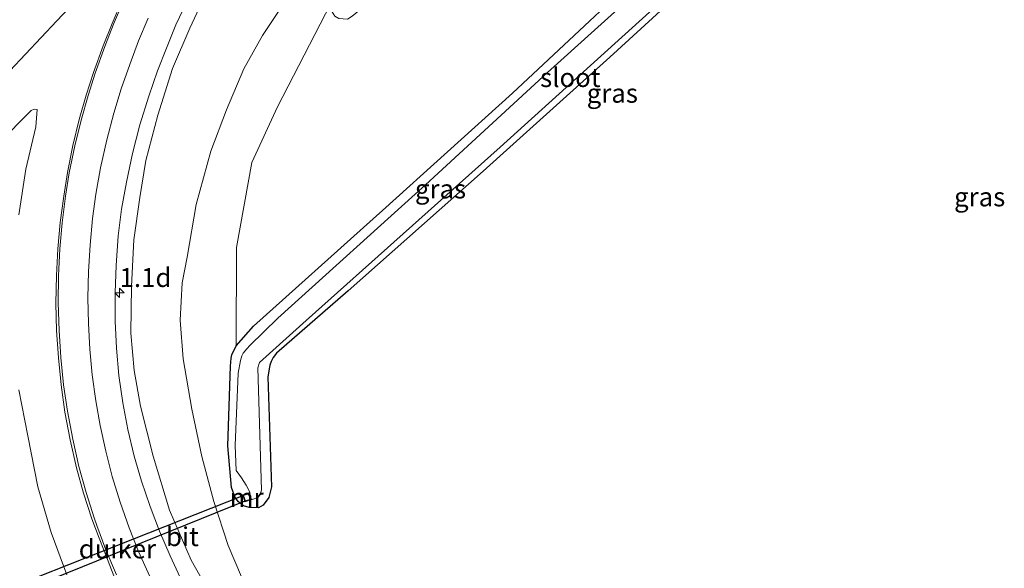
# Model space of a CAD drawing. Units: metres. Extents: x 99990 to 110000, y 406250 to 412503.
# Drawn here: x 103328 to 103458, y 411623 to 411695 of the extents above; entities that cross this region are included whole.
import ezdxf
from ezdxf.enums import TextEntityAlignment as Align

# ---------------------------------------------------------------- set-up
doc = ezdxf.new("R2010")
doc.units = ezdxf.units.M
doc.layers.get('0').update_dxf_attribs({"lineweight": 25})
for name, color, linetype, lineweight in [('B-ME-AM-KILOMETR-S-B1', 7, 'Continuous', 18), ('B-ME-GR-BOMENSTRUIKEN-GV-B6', 93, 'Continuous', 18), ('B-ME-GW-INSTEEKWATERGANG-L-B1', 10, 'Continuous', 25), ('B-ME-GW-KRUINLIJN-L-B1', 93, 'Continuous', 18), ('B-ME-GW-TEENLIJN-L-B1', 93, 'Continuous', 18), ('B-ME-IE-GRASLAND-GV-B6', 93, 'Continuous', 18), ('B-ME-KW-DUIKER-GV-B6', 10, 'Continuous', 25), ('B-ME-MW-MUUR-GV-B6', 8, 'IE-TERREINAFSCHEIDING-KUNSTMATIG', 18), ('B-ME-OG-WATER-GV-B6', 153, 'Continuous', 18), ('B-ME-VH-VERH_SOORT-BITUMEN-GV-B6', 8, 'IE-TERREINAFSCHEIDING-NATUURLIJK-HOUTWAL', 18), ('B-ME-VW-MARKERING-STREEP-015-L-B1', 7, 'Continuous', 18)]:
    doc.layers.add(name, color=color, linetype=linetype, lineweight=lineweight)
doc.styles.add('NLCS-ISO', font='NLCS-ISO.TTF')
doc.linetypes.add('IE-TERREINAFSCHEIDING-KUNSTMATIG', pattern='A,4,[82,NLCS.SHX,S=0.75,R=90,X=0,Y=0],4,-2', length=10)
doc.linetypes.add('IE-TERREINAFSCHEIDING-NATUURLIJK-HOUTWAL', pattern='A,7,-1.5,[67,NLCS.SHX,S=0.75,R=45,X=0,Y=0],-1.5,7,-1.5,[70,NLCS.SHX,S=0.75,R=0,X=0,Y=0],-1.5', length=20)

# ---------------------------------------------------------------- blocks, each defined once
blk = doc.blocks.new('hecto')
for p, q in [((0, 0.625), (-0.625, 0)), ((0, -0.625), (0, 0.625)), ((-0.625, 0), (0.625, 0)), ((0.625, 0), (0, -0.625))]:
    blk.add_line(p, q)

msp = doc.modelspace()

# ---------------------------------------------------------------- linework, layer by layer
at = {"layer": 'B-ME-GR-BOMENSTRUIKEN-GV-B6'}
msp.add_polyline3d([(103369.23, 411697.469, -0.872), (103369.344, 411696.514, -0.876), (103369.778, 411695.816, -0.88), (103370.285, 411695.5, -0.885), (103371.442, 411695.427, -0.889), (103372.084, 411695.794, -0.889), (103375.48, 411698.658, -0.889), (103408.878, 411728.412, -0.945), (103434.588, 411751.515, -0.823), (103451.944, 411740.397, -0.733), (103426.393, 411716.27, -1.019), (103415.661, 411706.633, -1.027), (103393.242, 411685.647, -1.08), (103376.056, 411670.123, -1.002), (103374.843, 411669.035, -1.008), (103359.024, 411654.844, -1.093), (103356.748, 411652.257, -1.136), (103356.7705, 411665.2519, -1.136), (103358.7866, 411676.4681, -1.136), (103362.1818, 411683.8423, -1.136), (103369.23, 411697.469, -0.872)], dxfattribs=at)
at = {"layer": 'B-ME-GW-INSTEEKWATERGANG-L-B1'}
for points in [[(103374.843, 411669.035, -1.008), (103376.056, 411670.123, -1.002), (103393.242, 411685.647, -1.08), (103415.661, 411706.633, -1.027), (103426.393, 411716.27, -1.019), (103451.944, 411740.397, -0.733)], [(103423.576, 411706.352, -1.119), (103406.095, 411690.385, -1.063), (103389.396, 411675.334, -1.058), (103371.547, 411659.524, -1.097), (103362.08, 411651.278, -1.184), (103361.639, 411650.703, -1.184), (103361.383, 411650.199, -1.184), (103361.192, 411649.685, -1.184), (103360.908, 411648.184, -1.136), (103361.399, 411633.637, -1.102), (103361.072, 411632.207, -1.093), (103360.287, 411631.207, -1.093), (103359.709, 411630.842, -1.102), (103358.433, 411630.895, -1.102), (103357.726, 411631.133, -1.136), (103357.029, 411631.657, -1.136), (103356.617, 411632.234, -1.154), (103356.121, 411633.539, -1.154), (103355.622, 411639.032, -1.223), (103355.973, 411649.583, -1.197), (103356.06, 411650.638, -1.158), (103356.185, 411651.089, -1.145), (103356.748, 411652.257, -1.136), (103359.024, 411654.844, -1.093), (103374.843, 411669.035, -1.008)]]:
    msp.add_polyline3d(points, dxfattribs=at)
at = {"layer": 'B-ME-GW-KRUINLIJN-L-B1'}
for points in [[(103352.778, 411698.895, 2.928), (103350.625, 411694.232, 2.798), (103348.336, 411688.888, 2.624), (103346.379, 411682.736, 2.394), (103344.784, 411676.734, 2.23), (103343.994, 411671.854, 2.091), (103343.211, 411666.265, 1.983), (103342.906, 411660.129, 1.717), (103342.799, 411653.929, 1.622), (103343.28, 411648.999, 1.535), (103344.117, 411644.287, 1.418), (103345.764, 411637.691, 1.249), (103347.946, 411630.57, 1.049), (103350.798, 411623.944, 0.815), (103352.919, 411620.197, 0.672)], [(103328.04, 411669.582, 2.269), (103328.958, 411675.597, 2.373), (103330.264, 411681.202, 2.581), (103330.436, 411683.46, 2.624), (103330.057, 411683.505, 2.642), (103329.639, 411683.361, 2.633), (103320.906, 411674.586, 2.637)], [(103334.37, 411622, 1.019), (103332.312, 411627.619, 1.288), (103330.515, 411633.654, 1.392), (103329.196, 411640.376, 1.561), (103328.025, 411646.46, 1.509)]]:
    msp.add_polyline3d(points, dxfattribs=at)
at = {"layer": 'B-ME-GW-TEENLIJN-L-B1'}
msp.add_polyline3d([(103357.438, 411621.737, -1.032), (103355.68, 411625.879, -0.958), (103353.772, 411631.717, -0.936), (103352.208, 411637.648, -0.941), (103350.899, 411643.905, -0.976), (103349.753, 411650.52, -1.023), (103349.351, 411655.64, -1.028), (103349.614, 411660.571, -1.019), (103350.242, 411663.973, -1.019), (103351.46, 411670.947, -0.98), (103353.396, 411677.975, -0.928), (103355.473, 411683.441, -0.876), (103357.735, 411688.86, -0.746), (103360.204, 411693.25, -0.607), (103364.485, 411699.659, -0.433)], dxfattribs=at)
at = {"layer": 'B-ME-IE-GRASLAND-GV-B6'}
for points in [[(103423.576, 411706.352, -1.119), (103406.095, 411690.385, -1.063), (103389.396, 411675.334, -1.058), (103371.547, 411659.524, -1.097), (103362.08, 411651.278, -1.184), (103361.639, 411650.703, -1.184), (103361.383, 411650.199, -1.184), (103361.192, 411649.685, -1.184), (103360.908, 411648.184, -1.136), (103361.399, 411633.637, -1.102), (103361.072, 411632.207, -1.093), (103360.287, 411631.207, -1.093), (103359.709, 411630.842, -1.102), (103358.433, 411630.895, -1.102), (103357.726, 411631.133, -1.136), (103357.029, 411631.657, -1.136), (103356.617, 411632.234, -1.154), (103356.121, 411633.539, -1.154), (103355.622, 411639.032, -1.223), (103355.973, 411649.583, -1.197), (103356.06, 411650.638, -1.158), (103356.185, 411651.089, -1.145), (103356.748, 411652.257, -1.136), (103359.024, 411654.844, -1.093), (103374.843, 411669.035, -1.008), (103376.056, 411670.123, -1.002), (103393.242, 411685.647, -1.08), (103415.661, 411706.633, -1.027)], [(103369.23, 411697.469, -0.872), (103362.1818, 411683.8423, -1.136), (103358.7866, 411676.4681, -1.136), (103356.7705, 411665.2519, -1.136), (103356.748, 411652.257, -1.136), (103356.185, 411651.089, -1.145), (103356.06, 411650.638, -1.158), (103355.973, 411649.583, -1.197), (103355.622, 411639.032, -1.223), (103356.121, 411633.539, -1.154), (103356.617, 411632.234, -1.154), (103357.029, 411631.657, -1.136), (103357.726, 411631.133, -1.136), (103358.433, 411630.895, -1.102), (103359.709, 411630.842, -1.102), (103360.287, 411631.207, -1.093), (103361.072, 411632.207, -1.093), (103361.399, 411633.637, -1.102), (103360.908, 411648.184, -1.136), (103361.192, 411649.685, -1.184), (103361.383, 411650.199, -1.184), (103361.639, 411650.703, -1.184), (103362.08, 411651.278, -1.184), (103371.547, 411659.524, -1.097), (103389.396, 411675.334, -1.058), (103406.095, 411690.385, -1.063), (103423.576, 411706.352, -1.119)], [(103416.495, 411705.165, -1.718), (103397.862, 411688.383, -1.718), (103381.744, 411673.529, -1.718), (103362.251, 411655.905, -1.718), (103358.548, 411652.294, -1.718), (103358.154, 411651.879, -1.718), (103357.672, 411651.292, -1.718), (103357.486, 411650.915, -1.718), (103357.319, 411650.323, -1.718), (103357.02, 411648.654, -1.718), (103356.621, 411639.102, -1.718), (103356.754, 411635.795, -1.718), (103357.457, 411634.826, -1.718), (103358.048, 411633.86, -1.718), (103358.318, 411633.355, -1.718), (103358.554, 411632.878, -1.718), (103357.602, 411632.566, -1.089), (103357.903, 411631.651, -1.089), (103358.855, 411631.963, -1.718), (103359.59, 411632.236, -1.718), (103359.849, 411632.519, -1.718), (103360.073, 411633.177, -1.718), (103359.595, 411649.372, -1.718), (103359.808, 411650.043, -1.718), (103365.969, 411655.605, -1.718), (103391.602, 411678.489, -1.718), (103417.806, 411702.198, -1.718)], [(103324.726, 411686.398, 3.109), (103333.036, 411695.205, 3.231), (103337.627, 411700.09, 3.271)], [(103352.919, 411620.197, 0.672), (103350.798, 411623.944, 0.815), (103347.946, 411630.57, 1.049), (103345.764, 411637.691, 1.249), (103344.117, 411644.287, 1.418), (103343.28, 411648.999, 1.535), (103342.799, 411653.929, 1.622), (103342.906, 411660.129, 1.717), (103343.211, 411666.265, 1.983), (103343.994, 411671.854, 2.091), (103344.784, 411676.734, 2.23), (103346.379, 411682.736, 2.394), (103348.336, 411688.888, 2.624), (103350.625, 411694.232, 2.798), (103352.778, 411698.895, 2.928)], [(103352.778, 411698.895, 2.928), (103350.625, 411694.232, 2.798), (103348.336, 411688.888, 2.624), (103346.379, 411682.736, 2.394), (103344.784, 411676.734, 2.23), (103343.994, 411671.854, 2.091), (103343.211, 411666.265, 1.983), (103342.906, 411660.129, 1.717), (103342.799, 411653.929, 1.622), (103343.28, 411648.999, 1.535), (103344.117, 411644.287, 1.418), (103345.764, 411637.691, 1.249), (103347.946, 411630.57, 1.049), (103350.798, 411623.944, 0.815), (103352.919, 411620.197, 0.672)], [(103364.485, 411699.659, -0.433), (103360.204, 411693.25, -0.607), (103357.735, 411688.86, -0.746), (103355.473, 411683.441, -0.876), (103353.396, 411677.975, -0.928), (103351.46, 411670.947, -0.98), (103350.242, 411663.973, -1.019), (103349.614, 411660.571, -1.019), (103349.351, 411655.64, -1.028), (103349.753, 411650.52, -1.023), (103350.899, 411643.905, -0.976), (103352.208, 411637.648, -0.941), (103353.772, 411631.717, -0.936), (103355.68, 411625.879, -0.958), (103357.438, 411621.737, -1.032)], [(103357.438, 411621.737, -1.032), (103355.68, 411625.879, -0.958), (103353.772, 411631.717, -0.936), (103352.208, 411637.648, -0.941), (103350.899, 411643.905, -0.976), (103349.753, 411650.52, -1.023), (103349.351, 411655.64, -1.028), (103349.614, 411660.571, -1.019), (103350.242, 411663.973, -1.019), (103351.46, 411670.947, -0.98), (103353.396, 411677.975, -0.928), (103355.473, 411683.441, -0.876), (103357.735, 411688.86, -0.746), (103360.204, 411693.25, -0.607), (103364.485, 411699.659, -0.433)], [(103341.618, 411697.844, 3.185), (103340.365, 411694.817, 3.114), (103339.163, 411691.867, 3.039), (103337.882, 411688.38, 2.943), (103336.908, 411685.359, 2.869), (103335.972, 411682.145, 2.794), (103335.148, 411678.702, 2.7), (103334.431, 411675.134, 2.612), (103333.945, 411672.028, 2.529), (103333.481, 411668.561, 2.454), (103333.157, 411665.049, 2.349), (103332.987, 411661.554, 2.278), (103332.926, 411657.88, 2.169), (103333.014, 411654.285, 2.073), (103333.239, 411650.668, 1.98), (103333.595, 411647.109, 1.883), (103334.097, 411643.516, 1.81), (103334.782, 411639.857, 1.713), (103335.65, 411636.157, 1.61), (103336.575, 411632.806, 1.52), (103337.686, 411629.39, 1.442), (103338.618, 411626.84, 1.378), (103339.277, 411625.162, 1.339), (103340.574, 411621.885, 1.258)], [(103349.616, 411621.076, 0.729), (103348.015, 411624.498, 0.832), (103346.6, 411627.785, 0.918), (103345.355, 411631.056, 1.004), (103344.236, 411634.386, 1.09), (103343.272, 411637.691, 1.2), (103342.429, 411641.192, 1.303), (103341.742, 411644.738, 1.405), (103341.23, 411648.356, 1.514), (103340.92, 411651.961, 1.601), (103340.751, 411655.524, 1.709), (103340.76, 411659.282, 1.815), (103340.868, 411662.887, 1.929), (103341.149, 411666.778, 2.035), (103341.579, 411670.291, 2.115), (103342.224, 411673.885, 2.227), (103343.034, 411677.662, 2.38), (103344.004, 411681.466, 2.441), (103345.178, 411685.238, 2.526), (103346.346, 411688.561, 2.636), (103347.513, 411691.593, 2.845), (103348.755, 411694.641, 2.874), (103350.171, 411697.591, 2.994)], [(103320.906, 411674.586, 2.637), (103329.639, 411683.361, 2.633), (103330.057, 411683.505, 2.642), (103330.436, 411683.46, 2.624), (103330.264, 411681.202, 2.581), (103328.958, 411675.597, 2.373), (103328.04, 411669.582, 2.269)], [(103328.04, 411669.582, 2.269), (103328.958, 411675.597, 2.373), (103330.264, 411681.202, 2.581), (103330.436, 411683.46, 2.624), (103330.057, 411683.505, 2.642), (103329.639, 411683.361, 2.633), (103320.906, 411674.586, 2.637)], [(103328.025, 411646.46, 1.509), (103329.196, 411640.376, 1.561), (103330.515, 411633.654, 1.392), (103332.312, 411627.619, 1.288), (103334.37, 411622, 1.019)], [(103334.37, 411622, 1.019), (103332.312, 411627.619, 1.288), (103330.515, 411633.654, 1.392), (103329.196, 411640.376, 1.561), (103328.025, 411646.46, 1.509)]]:
    msp.add_polyline3d(points, dxfattribs=at)
at = {"layer": 'B-ME-KW-DUIKER-GV-B6'}
msp.add_polyline3d([(103357.904, 411631.756, -1.7), (103324.633, 411618.312, -2.05), (103324.221, 411619.271, -2.05), (103357.666, 411632.481, -1.7), (103357.904, 411631.756, -1.7)], dxfattribs=at)
at = {"layer": 'B-ME-MW-MUUR-GV-B6'}
msp.add_polyline3d([(103358.554, 411632.878, -1.718), (103358.585, 411632.783, -1.7), (103357.714, 411632.497, -1.7), (103357.952, 411631.772, -1.7), (103358.824, 411632.058, -1.7), (103358.855, 411631.963, -1.718), (103357.903, 411631.651, -1.089), (103357.602, 411632.566, -1.089), (103358.554, 411632.878, -1.718)], dxfattribs=at)
at = {"layer": 'B-ME-OG-WATER-GV-B6'}
msp.add_polyline3d([(103417.806, 411702.198, -1.718), (103391.602, 411678.489, -1.718), (103365.969, 411655.605, -1.718), (103359.808, 411650.043, -1.718), (103359.595, 411649.372, -1.718), (103360.073, 411633.177, -1.718), (103359.849, 411632.519, -1.718), (103359.59, 411632.236, -1.718), (103358.855, 411631.963, -1.718), (103358.824, 411632.058, -1.7), (103357.952, 411631.772, -1.7), (103357.714, 411632.497, -1.7), (103358.585, 411632.783, -1.7), (103358.554, 411632.878, -1.718), (103358.318, 411633.355, -1.718), (103358.048, 411633.86, -1.718), (103357.457, 411634.826, -1.718), (103356.754, 411635.795, -1.718), (103356.621, 411639.102, -1.718), (103357.02, 411648.654, -1.718), (103357.319, 411650.323, -1.718), (103357.486, 411650.915, -1.718), (103357.672, 411651.292, -1.718), (103358.154, 411651.879, -1.718), (103358.548, 411652.294, -1.718), (103362.251, 411655.905, -1.718), (103381.744, 411673.529, -1.718), (103397.862, 411688.383, -1.718), (103416.495, 411705.165, -1.718)], dxfattribs=at)
at = {"layer": 'B-ME-VH-VERH_SOORT-BITUMEN-GV-B6'}
for points in [[(103337.627, 411700.09, 3.271), (103333.036, 411695.205, 3.231), (103324.726, 411686.398, 3.109)], [(103340.574, 411621.885, 1.258), (103339.277, 411625.162, 1.339), (103338.618, 411626.84, 1.378), (103337.686, 411629.39, 1.442), (103336.575, 411632.806, 1.52), (103335.65, 411636.157, 1.61), (103334.782, 411639.857, 1.713), (103334.097, 411643.516, 1.81), (103333.595, 411647.109, 1.883), (103333.239, 411650.668, 1.98), (103333.014, 411654.285, 2.073), (103332.926, 411657.88, 2.169), (103332.987, 411661.554, 2.278), (103333.157, 411665.049, 2.349), (103333.481, 411668.561, 2.454), (103333.945, 411672.028, 2.529), (103334.431, 411675.134, 2.612), (103335.148, 411678.702, 2.7), (103335.972, 411682.145, 2.794), (103336.908, 411685.359, 2.869), (103337.882, 411688.38, 2.943), (103339.163, 411691.867, 3.039), (103340.365, 411694.817, 3.114), (103341.618, 411697.844, 3.185)], [(103350.171, 411697.591, 2.994), (103348.755, 411694.641, 2.874), (103347.513, 411691.593, 2.845), (103346.346, 411688.561, 2.636), (103345.178, 411685.238, 2.526), (103344.004, 411681.466, 2.441), (103343.034, 411677.662, 2.38), (103342.224, 411673.885, 2.227), (103341.579, 411670.291, 2.115), (103341.149, 411666.778, 2.035), (103340.868, 411662.887, 1.929), (103340.76, 411659.282, 1.815), (103340.751, 411655.524, 1.709), (103340.92, 411651.961, 1.601), (103341.23, 411648.356, 1.514), (103341.742, 411644.738, 1.405), (103342.429, 411641.192, 1.303), (103343.272, 411637.691, 1.2), (103344.236, 411634.386, 1.09), (103345.355, 411631.056, 1.004), (103346.6, 411627.785, 0.918), (103348.015, 411624.498, 0.832), (103349.616, 411621.076, 0.729)]]:
    msp.add_polyline3d(points, dxfattribs=at)
at = {"layer": 'B-ME-VW-MARKERING-STREEP-015-L-B1'}
for points in [[(103341.755, 411697.6, 3.153), (103340.518, 411694.751, 3.107), (103339.367, 411691.791, 3.029), (103338.113, 411688.296, 2.935), (103337.172, 411685.317, 2.872), (103336.26, 411682.067, 2.776), (103335.43, 411678.693, 2.699), (103334.686, 411675.108, 2.598), (103334.177, 411672.041, 2.52), (103333.749, 411668.491, 2.429), (103333.458, 411665.071, 2.349), (103333.277, 411661.485, 2.247), (103333.237, 411657.919, 2.159), (103333.333, 411654.268, 2.068), (103333.567, 411650.736, 1.974), (103333.923, 411647.111, 1.88), (103334.43, 411643.624, 1.796), (103335.136, 411639.925, 1.699), (103335.968, 411636.322, 1.602), (103336.906, 411632.883, 1.526), (103337.968, 411629.552, 1.434), (103338.332, 411628.513, 1.415), (103339.528, 411625.297, 1.331), (103340.905, 411622.002, 1.244)], [(103345.307, 411621.807, 1.001), (103343.833, 411625.104, 1.083), (103342.606, 411628.218, 1.15), (103341.417, 411631.595, 1.259), (103340.372, 411634.991, 1.337), (103339.51, 411638.357, 1.443), (103338.751, 411641.736, 1.533), (103338.183, 411644.972, 1.628), (103337.729, 411648.418, 1.728), (103337.411, 411651.809, 1.81), (103337.211, 411655.188, 1.909), (103337.157, 411658.602, 2), (103337.216, 411662.065, 2.088), (103337.435, 411665.571, 2.171), (103337.765, 411669.058, 2.269), (103338.2, 411672.279, 2.346), (103338.813, 411675.766, 2.454), (103339.657, 411679.479, 2.548), (103340.593, 411682.998, 2.649), (103341.558, 411686.217, 2.737), (103342.665, 411689.419, 2.822), (103343.844, 411692.529, 2.916), (103345.109, 411695.52, 3.031)]]:
    msp.add_polyline3d(points, dxfattribs=at)

# ---------------------------------------------------------------- block references
at = {"layer": 'B-ME-AM-KILOMETR-S-B1', "rotation": 90}
msp.add_blockref('hecto', (103341.331, 411659.249, 1.839), dxfattribs=at)

# ---------------------------------------------------------------- texts
at = {"layer": 'B-ME-AM-KILOMETR-S-B1', "ltscale": 0.2, "style": 'NLCS-ISO'}
msp.add_text('1.1d', height=2.5, dxfattribs=at).set_placement((103341.331, 411659.249, 1.839), align=Align.BOTTOM_LEFT)
at = {"layer": 'B-ME-IE-GRASLAND-GV-B6', "ltscale": 0.2, "style": 'NLCS-ISO'}
for p in [(103406.443, 411685.6195), (103383.7395, 411672.979), (103454.9847, 411671.9326)]:
    msp.add_text('gras', height=2.5, dxfattribs=at).set_placement(p, align=Align.MIDDLE_CENTER)
at = {"layer": 'B-ME-KW-DUIKER-GV-B6', "ltscale": 0.2, "style": 'NLCS-ISO'}
msp.add_text('duiker', height=2.5, dxfattribs=at).set_placement((103341.0423, 411625.43), align=Align.MIDDLE_CENTER)
at = {"layer": 'B-ME-MW-MUUR-GV-B6', "ltscale": 0.2, "style": 'NLCS-ISO'}
msp.add_text('mr', height=2.5, dxfattribs=at).set_placement((103358.1259, 411632.2307), align=Align.MIDDLE_CENTER)
at = {"layer": 'B-ME-OG-WATER-GV-B6', "ltscale": 0.2, "style": 'NLCS-ISO'}
msp.add_text('sloot', height=2.5, dxfattribs=at).set_placement((103400.8906, 411687.6951), align=Align.MIDDLE_CENTER)
at = {"layer": 'B-ME-VH-VERH_SOORT-BITUMEN-GV-B6', "ltscale": 0.2, "style": 'NLCS-ISO'}
msp.add_text('bit', height=2.5, dxfattribs=at).set_placement((103349.6388, 411627.053), align=Align.MIDDLE_CENTER)

doc.saveas('drawing.dxf')
